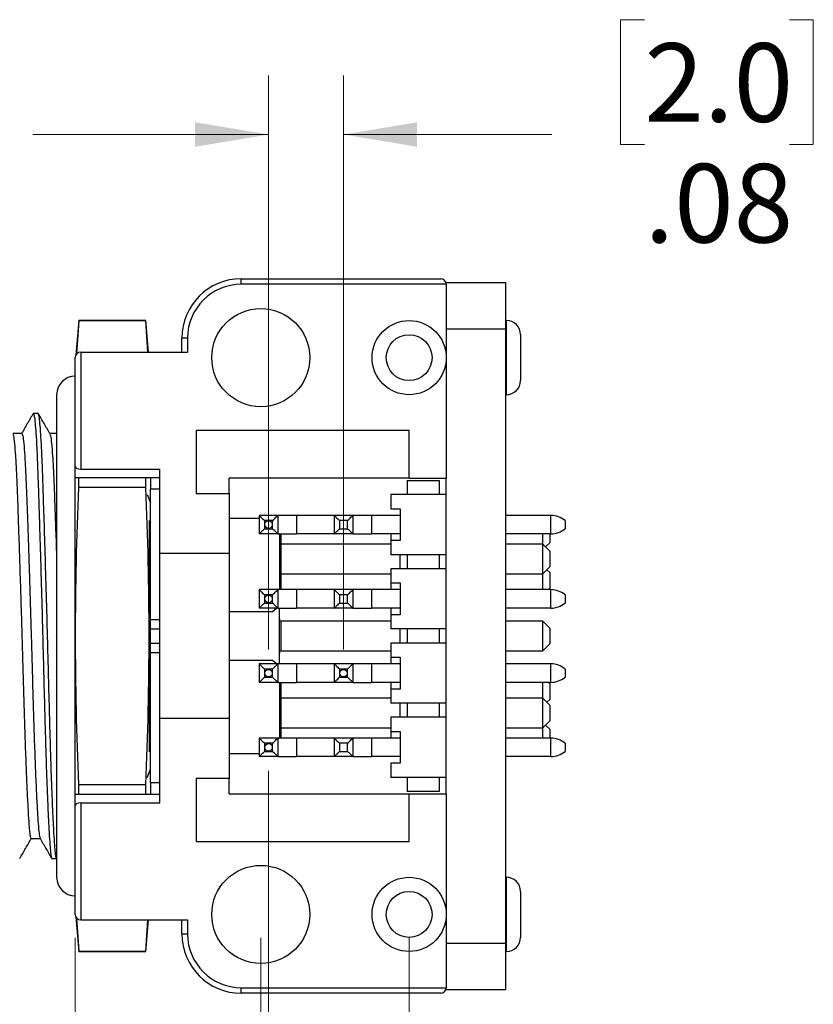
# Model space of a CAD drawing. Units: inches. Extents: x 0.4 to 16.6, y 0.2 to 10.8.
# Drawn here: x 6.6 to 8.2, y 2.9 to 5 of the extents above; entities that cross this region are included whole.
import ezdxf

# ---------------------------------------------------------------- set-up
doc = ezdxf.new("R2010")
doc.units = ezdxf.units.IN
doc.header["$MEASUREMENT"] = 0
doc.styles.add('SLDTEXTSTYLE0', font='TXT', dxfattribs={"width": 0.75})
doc.dimstyles.new('SLDDIMSTYLE0', dxfattribs={"dimtxt": 0.166667, "dimasz": 0.156, "dimexe": 0, "dimexo": 0.0625, "dimgap": 0.041667, "dimtad": 0, "dimtih": 1, "dimtoh": 1, "dimlfac": 0.5, "dimrnd": 1e-09, "dimzin": 12, "dimdsep": 46, "dimtxsty": 'SLDTEXTSTYLE0', "dimsah": 1, "dimcen": 0.09, "dimadec": 0, "dimazin": 3, "dimtfac": 1, "dimtofl": 0, "dimtmove": 0, "dimatfit": 3, "dimfxl": 0, "dimfrac": 2, "dimtolj": 1, "dimtzin": 12, "dimarcsym": 0})
doc.dimstyles.new('SLDDIMSTYLE7', dxfattribs={"dimtxt": 0.166667, "dimasz": 0.156, "dimexe": 0, "dimexo": 0.0625, "dimgap": 0.041667, "dimtad": 0, "dimtih": 1, "dimtoh": 1, "dimlfac": 0.5, "dimrnd": 1e-09, "dimzin": 12, "dimdsep": 46, "dimtxsty": 'SLDTEXTSTYLE0', "dimsah": 1, "dimcen": 0.09, "dimadec": 0, "dimazin": 3, "dimtfac": 1, "dimtmove": 0, "dimatfit": 0, "dimfxl": 0, "dimfrac": 2, "dimtolj": 1, "dimtzin": 12, "dimarcsym": 0})
doc.dimstyles.new('SLDDIMSTYLE9', dxfattribs={"dimtxt": 0.166667, "dimasz": 0.156, "dimexe": 0, "dimexo": 0.0625, "dimgap": 0.041667, "dimtad": 0, "dimtih": 1, "dimtoh": 1, "dimlfac": 0.5, "dimrnd": 1e-09, "dimzin": 4, "dimdsep": 46, "dimtxsty": 'SLDTEXTSTYLE0', "dimsah": 1, "dimcen": 0.09, "dimadec": 0, "dimazin": 1, "dimtfac": 1, "dimtofl": 0, "dimtmove": 0, "dimatfit": 3, "dimfxl": 0, "dimfrac": 2, "dimtolj": 1, "dimtzin": 12, "dimarcsym": 0})

# ---------------------------------------------------------------- blocks, each defined once
blk = doc.blocks.new('_D_15')
at = {"color": 7, "linetype": 'Continuous', "lineweight": 18}
for p, q in [((6.6761, 3.0835), (6.6761, 2.6148)), ((7.0698, 3.0835), (7.0698, 2.6148)), ((5.9109, 2.9833), (5.8602, 2.9833)), ((5.8602, 2.9833), (5.8602, 2.7185)), ((6.2187, 2.9833), (6.2694, 2.9833)), ((6.2694, 2.9833), (6.2694, 2.7185)), ((6.6761, 2.7398), (6.4153, 2.7398)), ((7.0698, 2.7398), (6.6761, 2.7398)), ((5.8602, 2.7185), (5.9109, 2.7185)), ((6.2694, 2.7185), (6.2187, 2.7185))]:
    blk.add_line(p, q, dxfattribs=at)
for points in [[(6.6761, 2.7398), (6.8321, 2.7138), (6.8321, 2.7658)], [(7.0698, 2.7398), (6.9138, 2.7658), (6.9138, 2.7138)]]:
    blk.add_solid(points, dxfattribs=at)
at = {"color": 7, "linetype": 'Continuous', "lineweight": 18, "char_height": 0.16667, "attachment_point": 1, "style": 'SLDTEXTSTYLE0'}
for s, insert in [('5.0', (5.9109, 2.9333)), ('.20', (5.9109, 2.6773))]:
    blk.add_mtext(s, dxfattribs=dict(at, insert=insert))
blk = doc.blocks.new('_D_16')
at = {"color": 7, "linetype": 'Continuous', "lineweight": 18}
for p, q in [((7.0863, 3.4379), (7.0863, 2.0618)), ((6.6761, 3.0835), (6.6761, 2.0618)), ((5.9109, 2.4304), (5.8602, 2.4304)), ((5.8602, 2.4304), (5.8602, 2.1656)), ((6.2187, 2.4304), (6.2694, 2.4304)), ((6.2694, 2.4304), (6.2694, 2.1656)), ((6.6761, 2.1868), (6.4153, 2.1868)), ((7.0863, 2.1868), (6.6761, 2.1868)), ((5.8602, 2.1656), (5.9109, 2.1656)), ((6.2694, 2.1656), (6.2187, 2.1656))]:
    blk.add_line(p, q, dxfattribs=at)
for points in [[(6.6761, 2.1868), (6.8321, 2.1608), (6.8321, 2.2128)], [(7.0863, 2.1868), (6.9303, 2.2128), (6.9303, 2.1608)]]:
    blk.add_solid(points, dxfattribs=at)
at = {"color": 7, "linetype": 'Continuous', "lineweight": 18, "char_height": 0.16667, "attachment_point": 1, "style": 'SLDTEXTSTYLE0'}
for s, insert in [('5.2', (5.9109, 2.3804)), ('.21', (5.9109, 2.1244))]:
    blk.add_mtext(s, dxfattribs=dict(at, insert=insert))
blk = doc.blocks.new('_D_17')
at = {"color": 7, "linetype": 'Continuous', "lineweight": 18}
for p, q in [((6.6761, 3.0835), (6.6761, 1.526)), ((7.3847, 3.0835), (7.3847, 1.526)), ((5.9109, 1.8945), (5.8602, 1.8945)), ((5.8602, 1.8945), (5.8602, 1.6297)), ((6.2187, 1.8945), (6.2694, 1.8945)), ((6.2694, 1.8945), (6.2694, 1.6297)), ((6.6761, 1.651), (6.4153, 1.651)), ((7.3847, 1.651), (6.6761, 1.651)), ((5.8602, 1.6297), (5.9109, 1.6297)), ((6.2694, 1.6297), (6.2187, 1.6297))]:
    blk.add_line(p, q, dxfattribs=at)
for points in [[(6.6761, 1.651), (6.8321, 1.625), (6.8321, 1.677)], [(7.3847, 1.651), (7.2287, 1.677), (7.2287, 1.625)]]:
    blk.add_solid(points, dxfattribs=at)
at = {"color": 7, "linetype": 'Continuous', "lineweight": 18, "char_height": 0.16667, "attachment_point": 1, "style": 'SLDTEXTSTYLE0'}
for s, insert in [('9.0', (5.9109, 1.8445)), ('.35', (5.9109, 1.5885))]:
    blk.add_mtext(s, dxfattribs=dict(at, insert=insert))
blk = doc.blocks.new('_D_18')
at = {"color": 7, "linetype": 'Continuous', "lineweight": 18}
for p, q in [((7.8839, 5.0316), (7.8332, 5.0316)), ((7.8332, 5.0316), (7.8332, 4.7667)), ((8.1916, 5.0316), (8.2423, 5.0316)), ((8.2423, 5.0316), (8.2423, 4.7667)), ((7.0863, 3.6953), (7.0863, 4.913)), ((7.2455, 3.6953), (7.2455, 4.913)), ((7.0863, 4.788), (6.5863, 4.788)), ((7.2455, 4.788), (7.6873, 4.788)), ((7.8332, 4.7667), (7.8839, 4.7667)), ((8.2423, 4.7667), (8.1916, 4.7667))]:
    blk.add_line(p, q, dxfattribs=at)
for points in [[(7.0863, 4.788), (6.9303, 4.814), (6.9303, 4.762)], [(7.2455, 4.788), (7.4015, 4.762), (7.4015, 4.814)]]:
    blk.add_solid(points, dxfattribs=at)
at = {"color": 7, "linetype": 'Continuous', "lineweight": 18, "char_height": 0.16667, "attachment_point": 1, "style": 'SLDTEXTSTYLE0'}
for s, insert in [('2.0', (7.8839, 4.9816)), ('.08', (7.8839, 4.7256))]:
    blk.add_mtext(s, dxfattribs=dict(at, insert=insert))

msp = doc.modelspace()

# ---------------------------------------------------------------- linework, layer by layer
at = {"color": 7, "linetype": 'Continuous', "lineweight": 25}
for p, q in [((7.0285, 4.4702), (7.0285, 4.482)), ((7.0285, 4.482), (7.4517, 4.482)), ((7.4635, 4.4702), (7.0285, 4.4702)), ((7.4635, 4.4741), (7.5895, 4.4741)), ((7.4635, 4.4702), (7.4635, 4.4741)), ((7.4635, 4.4702), (7.4635, 4.3146)), ((7.5895, 4.3757), (7.5895, 4.4741)), ((7.5896, 4.4142), (7.5895, 4.4142)), ((7.5896, 4.4067), (7.5896, 4.4142)), ((6.6837, 4.3934), (6.6772, 4.3197)), ((6.6837, 4.393), (6.6791, 4.3224)), ((6.826, 4.3934), (6.6837, 4.3934)), ((6.6837, 4.393), (6.6837, 4.3934)), ((6.826, 4.393), (6.6837, 4.393)), ((6.8318, 4.3265), (6.826, 4.3934)), ((6.826, 4.393), (6.826, 4.3934)), ((6.8303, 4.3265), (6.826, 4.393)), ((7.5896, 4.4067), (7.5895, 4.4067)), ((7.5896, 4.3987), (7.5895, 4.3987)), ((7.591, 4.3934), (7.5895, 4.3934)), ((7.5896, 4.3987), (7.5896, 4.4067)), ((7.5896, 4.3934), (7.5896, 4.3987)), ((7.591, 4.2359), (7.591, 4.3934)), ((7.4635, 4.3757), (7.5895, 4.3757)), ((7.5895, 3.0725), (7.5895, 4.3757)), ((6.9025, 4.3265), (6.9025, 4.356)), ((6.9143, 4.356), (6.9025, 4.356)), ((6.9143, 4.356), (6.9143, 4.3265)), ((7.621, 4.3634), (7.621, 4.2659)), ((6.6879, 4.3265), (6.6879, 4.0778)), ((6.6879, 4.3265), (6.9143, 4.3265)), ((6.6761, 4.1018), (6.6761, 4.3146)), ((7.4635, 4.3146), (7.4635, 4.0591)), ((6.6367, 4.2359), (6.6367, 3.2123)), ((7.5895, 4.2359), (7.591, 4.2359)), ((7.5896, 4.2315), (7.5895, 4.2315)), ((7.5896, 4.2315), (7.5896, 4.2359)), ((7.5896, 4.2166), (7.5895, 4.2166)), ((7.5896, 4.177), (7.5896, 4.2166)), ((6.5974, 4.1961), (6.5871, 4.1961)), ((7.3847, 4.16), (6.9326, 4.16)), ((6.9326, 4.16), (6.9326, 4.0261)), ((7.3847, 4.0591), (7.3847, 4.16)), ((7.5896, 4.177), (7.5895, 4.177)), ((7.5896, 4.1632), (7.5895, 4.1632)), ((7.5896, 4.1161), (7.5896, 4.1632)), ((7.5896, 4.1161), (7.5895, 4.1161)), ((6.6761, 4.0601), (6.6761, 4.1018)), ((6.6879, 4.0778), (6.8556, 4.0778)), ((6.8556, 3.8991), (6.8556, 4.0778)), ((6.6761, 4.0601), (6.8556, 4.0601)), ((6.6761, 3.3881), (6.6761, 4.0601)), ((6.6837, 4.039), (6.6837, 4.0601)), ((6.826, 4.039), (6.826, 4.0601)), ((6.8356, 4.0593), (6.8353, 4.0601)), ((6.8356, 4.0601), (6.8356, 4.0357)), ((7.3847, 4.0591), (7.0029, 4.0591)), ((7.0029, 4.0261), (7.0029, 4.0591)), ((7.3805, 4.054), (7.4485, 4.054)), ((7.3805, 4.054), (7.3805, 4.024)), ((7.3847, 4.0591), (7.4635, 4.0591)), ((7.4485, 4.054), (7.4485, 4.024)), ((7.4635, 3.3891), (7.4635, 4.0591)), ((6.826, 4.039), (6.6837, 4.039)), ((6.8556, 4.0357), (6.8356, 4.0357)), ((6.8356, 3.7591), (6.8356, 4.0357)), ((6.8288, 4.0243), (6.8356, 4.0065)), ((6.9326, 4.0261), (7.0029, 4.0261)), ((7.0029, 4.0261), (7.0029, 3.8991)), ((7.4635, 4.024), (7.3455, 4.024)), ((7.3455, 4.024), (7.3455, 3.994)), ((7.5896, 4.0223), (7.5895, 4.0223)), ((7.5896, 4.0217), (7.5895, 4.0217)), ((7.5896, 4.0185), (7.5895, 4.0185)), ((7.5896, 4.0217), (7.5896, 4.0223)), ((7.5896, 4.0185), (7.5896, 4.0217)), ((7.5896, 4.0112), (7.5896, 4.0185)), ((7.3455, 3.994), (7.3655, 3.994)), ((7.3655, 3.994), (7.3655, 3.9266)), ((7.5896, 4.0096), (7.5895, 4.0096)), ((7.5896, 3.997), (7.5895, 3.997)), ((6.8334, 3.9699), (6.8356, 3.9641)), ((6.8336, 3.4788), (6.8336, 3.9694)), ((7.0029, 3.9741), (7.0666, 3.9741)), ((7.0666, 3.98), (7.0666, 3.9406)), ((7.0666, 3.98), (7.0666, 3.98)), ((7.106, 3.98), (7.0666, 3.98)), ((7.0776, 3.969), (7.0776, 3.9516)), ((7.095, 3.969), (7.0776, 3.969)), ((7.095, 3.9516), (7.095, 3.969)), ((7.106, 3.98), (7.106, 3.9406)), ((7.106, 3.98), (7.106, 3.98)), ((7.1454, 3.98), (7.106, 3.98)), ((7.1454, 3.98), (7.1454, 3.9406)), ((7.2258, 3.98), (7.1454, 3.98)), ((7.2258, 3.98), (7.2258, 3.9406)), ((7.2258, 3.98), (7.2258, 3.98)), ((7.2652, 3.98), (7.2258, 3.98)), ((7.2368, 3.969), (7.2368, 3.9516)), ((7.2542, 3.969), (7.2368, 3.969)), ((7.2542, 3.9516), (7.2542, 3.969)), ((7.2652, 3.98), (7.2652, 3.9406)), ((7.2652, 3.98), (7.2652, 3.98)), ((7.3046, 3.98), (7.2652, 3.98)), ((7.3046, 3.98), (7.3046, 3.9406)), ((7.3655, 3.98), (7.3046, 3.98)), ((7.5896, 3.984), (7.5895, 3.984)), ((7.6855, 3.98), (7.5895, 3.98)), ((7.6855, 3.9406), (7.6855, 3.98)), ((7.7155, 3.969), (7.7155, 3.9516)), ((7.0776, 3.9516), (7.095, 3.9516)), ((7.2368, 3.9516), (7.2542, 3.9516)), ((7.0666, 3.9406), (7.0666, 3.9406)), ((7.106, 3.9406), (7.0666, 3.9406)), ((7.106, 3.9406), (7.106, 3.9406)), ((7.106, 3.9406), (7.1454, 3.9406)), ((7.1094, 3.9406), (7.1094, 3.8225)), ((7.1134, 3.919), (7.1134, 3.9406)), ((7.2258, 3.9406), (7.1454, 3.9406)), ((7.2258, 3.9406), (7.2258, 3.9406)), ((7.2652, 3.9406), (7.2258, 3.9406)), ((7.2652, 3.9406), (7.2652, 3.9406)), ((7.2652, 3.9406), (7.3046, 3.9406)), ((7.3655, 3.9406), (7.3046, 3.9406)), ((7.3455, 3.9406), (7.3455, 3.9266)), ((7.6855, 3.9406), (7.5895, 3.9406)), ((7.6682, 3.919), (7.6682, 3.9406)), ((7.684, 3.9228), (7.684, 3.9406)), ((7.3455, 3.919), (7.1134, 3.919)), ((7.1134, 3.856), (7.1134, 3.919)), ((7.3455, 3.9266), (7.3455, 3.8966)), ((7.3655, 3.9266), (7.3455, 3.9266)), ((7.6682, 3.919), (7.5895, 3.919)), ((7.684, 3.9033), (7.6682, 3.919)), ((7.6682, 3.856), (7.6682, 3.919)), ((7.6742, 3.913), (7.684, 3.9228)), ((6.8556, 3.7591), (6.8556, 3.8991)), ((7.0029, 3.8991), (6.8556, 3.8991)), ((7.0029, 3.8991), (7.0029, 3.5491)), ((7.4635, 3.8966), (7.3455, 3.8966)), ((7.3655, 3.8666), (7.3655, 3.8966)), ((7.3805, 3.8966), (7.3805, 3.8666)), ((7.4485, 3.8966), (7.4485, 3.8666)), ((7.684, 3.8718), (7.684, 3.9033)), ((7.4635, 3.8666), (7.3455, 3.8666)), ((7.3455, 3.8666), (7.3455, 3.8366)), ((7.6682, 3.856), (7.684, 3.8718)), ((7.684, 3.8578), (7.677, 3.8648)), ((7.1134, 3.856), (7.3455, 3.856)), ((7.1134, 3.8225), (7.1134, 3.856)), ((7.5895, 3.856), (7.6682, 3.856)), ((7.6682, 3.8225), (7.6682, 3.856)), ((7.684, 3.8263), (7.684, 3.8578)), ((7.0666, 3.8225), (7.0666, 3.7831)), ((7.0666, 3.8225), (7.0666, 3.8225)), ((7.106, 3.8225), (7.0666, 3.8225)), ((7.106, 3.8225), (7.106, 3.7831)), ((7.106, 3.8225), (7.106, 3.8225)), ((7.1454, 3.8225), (7.106, 3.8225)), ((7.1454, 3.8225), (7.1454, 3.7831)), ((7.2258, 3.8225), (7.1454, 3.8225)), ((7.2258, 3.8225), (7.2258, 3.7831)), ((7.2258, 3.8225), (7.2258, 3.8225)), ((7.2652, 3.8225), (7.2258, 3.8225)), ((7.2652, 3.8225), (7.2652, 3.7831)), ((7.2652, 3.8225), (7.2652, 3.8225)), ((7.3046, 3.8225), (7.2652, 3.8225)), ((7.3046, 3.8225), (7.3046, 3.7831)), ((7.3655, 3.8225), (7.3046, 3.8225)), ((7.3455, 3.8366), (7.3655, 3.8366)), ((7.3455, 3.8366), (7.3455, 3.8225)), ((7.3655, 3.8366), (7.3655, 3.7691)), ((7.6855, 3.8225), (7.5895, 3.8225)), ((7.6802, 3.8225), (7.684, 3.8263)), ((7.6855, 3.7831), (7.6855, 3.8225)), ((7.0776, 3.8115), (7.0776, 3.7941)), ((7.095, 3.8115), (7.0776, 3.8115)), ((7.095, 3.7941), (7.095, 3.8115)), ((7.2368, 3.8115), (7.2368, 3.7941)), ((7.2542, 3.8115), (7.2368, 3.8115)), ((7.2542, 3.7941), (7.2542, 3.8115)), ((7.7155, 3.8115), (7.7155, 3.7941)), ((7.0666, 3.7831), (7.0666, 3.7831)), ((7.106, 3.7831), (7.0666, 3.7831)), ((7.0776, 3.7941), (7.095, 3.7941)), ((7.0944, 3.7761), (7.103, 3.7831)), ((7.106, 3.7831), (7.106, 3.7831)), ((7.106, 3.7831), (7.1454, 3.7831)), ((7.1094, 3.665), (7.1094, 3.7831)), ((7.2258, 3.7831), (7.1454, 3.7831)), ((7.2258, 3.7831), (7.2258, 3.7831)), ((7.2652, 3.7831), (7.2258, 3.7831)), ((7.2368, 3.7941), (7.2542, 3.7941)), ((7.2652, 3.7831), (7.2652, 3.7831)), ((7.2652, 3.7831), (7.3046, 3.7831)), ((7.3655, 3.7831), (7.3046, 3.7831)), ((7.3455, 3.7831), (7.3455, 3.7691)), ((7.6855, 3.7831), (7.5895, 3.7831)), ((7.0029, 3.7761), (7.0944, 3.7761)), ((7.3655, 3.7691), (7.3455, 3.7691)), ((7.3455, 3.7691), (7.3455, 3.7391)), ((6.8356, 3.7591), (6.8556, 3.7591)), ((6.8356, 3.7391), (6.8356, 3.7591)), ((6.8356, 3.7391), (6.8556, 3.7391)), ((6.8356, 3.7091), (6.8356, 3.7391)), ((6.8556, 3.7391), (6.8556, 3.7591)), ((6.8556, 3.7091), (6.8556, 3.7391)), ((7.3455, 3.7556), (7.1134, 3.7556)), ((7.1134, 3.6926), (7.1134, 3.7556)), ((7.4635, 3.7391), (7.3455, 3.7391)), ((7.3655, 3.7091), (7.3655, 3.7391)), ((7.3805, 3.7391), (7.3805, 3.7091)), ((7.4485, 3.7391), (7.4485, 3.7091)), ((7.6682, 3.7556), (7.5895, 3.7556)), ((7.684, 3.7398), (7.6682, 3.7556)), ((7.6682, 3.6926), (7.6682, 3.7556)), ((7.684, 3.7083), (7.684, 3.7398)), ((6.8356, 3.7091), (6.8556, 3.7091)), ((6.8356, 3.6891), (6.8356, 3.7091)), ((6.8556, 3.6891), (6.8556, 3.7091)), ((7.4635, 3.7091), (7.3455, 3.7091)), ((7.3455, 3.7091), (7.3455, 3.6791)), ((7.6682, 3.6926), (7.684, 3.7083)), ((6.8356, 3.6891), (6.8556, 3.6891)), ((6.8356, 3.4125), (6.8356, 3.6891)), ((6.8556, 3.5491), (6.8556, 3.6891)), ((7.1134, 3.6926), (7.3455, 3.6926)), ((7.3455, 3.6791), (7.3655, 3.6791)), ((7.3455, 3.6791), (7.3455, 3.665)), ((7.3655, 3.6791), (7.3655, 3.6116)), ((7.5895, 3.6926), (7.6682, 3.6926)), ((7.0944, 3.6721), (7.0029, 3.6721)), ((7.0666, 3.665), (7.0666, 3.6256)), ((7.0666, 3.665), (7.0666, 3.665)), ((7.106, 3.665), (7.0666, 3.665)), ((7.103, 3.665), (7.0944, 3.6721)), ((7.106, 3.665), (7.106, 3.6256)), ((7.106, 3.665), (7.106, 3.665)), ((7.1454, 3.665), (7.106, 3.665)), ((7.1454, 3.665), (7.1454, 3.6256)), ((7.2258, 3.665), (7.1454, 3.665)), ((7.2258, 3.665), (7.2258, 3.6256)), ((7.2258, 3.665), (7.2258, 3.665)), ((7.2652, 3.665), (7.2258, 3.665)), ((7.2652, 3.665), (7.2652, 3.6256)), ((7.2652, 3.665), (7.2652, 3.665)), ((7.3046, 3.665), (7.2652, 3.665)), ((7.3046, 3.665), (7.3046, 3.6256)), ((7.3655, 3.665), (7.3046, 3.665)), ((7.6855, 3.665), (7.5895, 3.665)), ((7.6855, 3.6256), (7.6855, 3.665)), ((7.0776, 3.654), (7.0776, 3.6366)), ((7.095, 3.654), (7.0776, 3.654)), ((7.0776, 3.6366), (7.095, 3.6366)), ((7.095, 3.6366), (7.095, 3.654)), ((7.2368, 3.654), (7.2368, 3.6366)), ((7.2542, 3.654), (7.2368, 3.654)), ((7.2368, 3.6366), (7.2542, 3.6366)), ((7.2542, 3.6366), (7.2542, 3.654)), ((7.7155, 3.654), (7.7155, 3.6366)), ((7.106, 3.6256), (7.0666, 3.6256)), ((7.0666, 3.6256), (7.0666, 3.6256)), ((7.106, 3.6256), (7.106, 3.6256)), ((7.106, 3.6256), (7.1454, 3.6256)), ((7.1094, 3.6256), (7.1094, 3.5076)), ((7.1134, 3.5922), (7.1134, 3.6256)), ((7.2258, 3.6256), (7.1454, 3.6256)), ((7.2652, 3.6256), (7.2258, 3.6256)), ((7.2258, 3.6256), (7.2258, 3.6256)), ((7.2652, 3.6256), (7.2652, 3.6256)), ((7.2652, 3.6256), (7.3046, 3.6256)), ((7.3655, 3.6256), (7.3046, 3.6256)), ((7.3455, 3.6256), (7.3455, 3.6116)), ((7.6855, 3.6256), (7.5895, 3.6256)), ((7.6682, 3.5922), (7.6682, 3.6256)), ((7.684, 3.6219), (7.6802, 3.6256)), ((7.684, 3.5904), (7.684, 3.6219)), ((7.3655, 3.6116), (7.3455, 3.6116)), ((7.3455, 3.6116), (7.3455, 3.5816)), ((7.3455, 3.5922), (7.1134, 3.5922)), ((7.1134, 3.5292), (7.1134, 3.5922)), ((7.4635, 3.5816), (7.3455, 3.5816)), ((7.3655, 3.5516), (7.3655, 3.5816)), ((7.3805, 3.5816), (7.3805, 3.5516)), ((7.4485, 3.5816), (7.4485, 3.5516)), ((7.6682, 3.5922), (7.5895, 3.5922)), ((7.684, 3.5764), (7.6682, 3.5922)), ((7.6682, 3.5292), (7.6682, 3.5922)), ((7.677, 3.5834), (7.684, 3.5904)), ((7.684, 3.5449), (7.684, 3.5764)), ((7.4635, 3.5516), (7.3455, 3.5516)), ((7.3455, 3.5516), (7.3455, 3.5216)), ((6.8556, 3.3703), (6.8556, 3.5491)), ((7.0029, 3.5491), (6.8556, 3.5491)), ((7.0029, 3.5491), (7.0029, 3.4221)), ((7.6682, 3.5292), (7.684, 3.5449)), ((7.684, 3.5254), (7.6742, 3.5352)), ((7.1134, 3.5292), (7.3455, 3.5292)), ((7.1134, 3.5076), (7.1134, 3.5292)), ((7.3455, 3.5216), (7.3655, 3.5216)), ((7.3455, 3.5216), (7.3455, 3.5076)), ((7.3655, 3.5216), (7.3655, 3.4541)), ((7.5895, 3.5292), (7.6682, 3.5292)), ((7.6682, 3.5076), (7.6682, 3.5292)), ((7.684, 3.5076), (7.684, 3.5254)), ((7.0666, 3.5076), (7.0666, 3.4682)), ((7.0666, 3.5076), (7.0666, 3.5076)), ((7.106, 3.5076), (7.0666, 3.5076)), ((7.0776, 3.4966), (7.0776, 3.4792)), ((7.095, 3.4966), (7.0776, 3.4966)), ((7.095, 3.4792), (7.095, 3.4966)), ((7.106, 3.5076), (7.106, 3.4682)), ((7.106, 3.5076), (7.106, 3.5076)), ((7.1454, 3.5076), (7.106, 3.5076)), ((7.1454, 3.5076), (7.1454, 3.4682)), ((7.2258, 3.5076), (7.1454, 3.5076)), ((7.2258, 3.5076), (7.2258, 3.4682)), ((7.2258, 3.5076), (7.2258, 3.5076)), ((7.2652, 3.5076), (7.2258, 3.5076)), ((7.2368, 3.4966), (7.2368, 3.4792)), ((7.2542, 3.4966), (7.2368, 3.4966)), ((7.2542, 3.4792), (7.2542, 3.4966)), ((7.2652, 3.5076), (7.2652, 3.4682)), ((7.2652, 3.5076), (7.2652, 3.5076)), ((7.3046, 3.5076), (7.2652, 3.5076)), ((7.3046, 3.5076), (7.3046, 3.4682)), ((7.3655, 3.5076), (7.3046, 3.5076)), ((7.6855, 3.5076), (7.5895, 3.5076)), ((7.6855, 3.4682), (7.6855, 3.5076)), ((7.7155, 3.4966), (7.7155, 3.4792)), ((6.8334, 3.4782), (6.8356, 3.4841)), ((7.0666, 3.4741), (7.0029, 3.4741)), ((7.0666, 3.4682), (7.0666, 3.4682)), ((7.106, 3.4682), (7.0666, 3.4682)), ((7.0776, 3.4792), (7.095, 3.4792)), ((7.106, 3.4682), (7.106, 3.4682)), ((7.106, 3.4682), (7.1454, 3.4682)), ((7.2258, 3.4682), (7.1454, 3.4682)), ((7.2258, 3.4682), (7.2258, 3.4682)), ((7.2652, 3.4682), (7.2258, 3.4682)), ((7.2368, 3.4792), (7.2542, 3.4792)), ((7.2652, 3.4682), (7.2652, 3.4682)), ((7.2652, 3.4682), (7.3046, 3.4682)), ((7.3655, 3.4682), (7.3046, 3.4682)), ((7.6855, 3.4682), (7.5895, 3.4682)), ((7.5896, 3.4642), (7.5896, 3.4682)), ((7.3455, 3.4541), (7.3455, 3.4241)), ((7.3655, 3.4541), (7.3455, 3.4541)), ((7.5896, 3.4642), (7.5895, 3.4642)), ((6.8288, 3.4239), (6.8356, 3.4417)), ((7.5896, 3.4358), (7.5895, 3.4358)), ((6.6837, 3.3881), (6.6837, 3.4091)), ((6.6837, 3.4091), (6.826, 3.4091)), ((6.826, 3.3881), (6.826, 3.4091)), ((6.8556, 3.4125), (6.8356, 3.4125)), ((6.8356, 3.4125), (6.8356, 3.3881)), ((7.0029, 3.4221), (6.9326, 3.4221)), ((6.9326, 3.4221), (6.9326, 3.2882)), ((7.0029, 3.3891), (7.0029, 3.4221)), ((7.4635, 3.4241), (7.3455, 3.4241)), ((7.3805, 3.4241), (7.3805, 3.3941)), ((7.4485, 3.4241), (7.4485, 3.3941)), ((7.5896, 3.4219), (7.5895, 3.4219)), ((7.5896, 3.4074), (7.5895, 3.4074)), ((6.8556, 3.3881), (6.6761, 3.3881)), ((6.6761, 3.3463), (6.6761, 3.3881)), ((6.8356, 3.3889), (6.8353, 3.3881)), ((7.0029, 3.3891), (7.3847, 3.3891)), ((7.4485, 3.3941), (7.3805, 3.3941)), ((7.3847, 3.2882), (7.3847, 3.3891)), ((7.3847, 3.3891), (7.4635, 3.3891)), ((7.4635, 3.3891), (7.4635, 3.1335)), ((6.6879, 3.3703), (6.6879, 3.1217)), ((6.6879, 3.3703), (6.8556, 3.3703)), ((7.5896, 3.3699), (7.5895, 3.3699)), ((7.5896, 3.3689), (7.5895, 3.3689)), ((7.5896, 3.3272), (7.5896, 3.3689)), ((6.6761, 3.1335), (6.6761, 3.3463)), ((7.5896, 3.3272), (7.5895, 3.3272)), ((7.5896, 3.3261), (7.5895, 3.3261)), ((6.9326, 3.2882), (7.3847, 3.2882)), ((7.5896, 3.2921), (7.5895, 3.2921)), ((7.5896, 3.2505), (7.5896, 3.2921)), ((6.6265, 3.2521), (6.6367, 3.2521)), ((7.5896, 3.2505), (7.5895, 3.2505)), ((7.5896, 3.2499), (7.5895, 3.2499)), ((7.591, 3.2123), (7.5895, 3.2123)), ((7.591, 3.0548), (7.591, 3.2123)), ((7.621, 3.1823), (7.621, 3.0848)), ((7.4635, 3.1335), (7.4635, 2.978)), ((6.6772, 3.1285), (6.6837, 3.0548)), ((6.6791, 3.1258), (6.6837, 3.0552)), ((6.6879, 3.1217), (6.9143, 3.1217)), ((6.826, 3.0548), (6.8318, 3.1217)), ((6.826, 3.0552), (6.8303, 3.1217)), ((6.9025, 3.0922), (6.9025, 3.1217)), ((6.9143, 3.1217), (6.9143, 3.0922)), ((6.9025, 3.0922), (6.9143, 3.0922)), ((7.4635, 3.0725), (7.5895, 3.0725)), ((7.5895, 2.9741), (7.5895, 3.0725)), ((6.6837, 3.0548), (6.6837, 3.0552)), ((6.6837, 3.0552), (6.826, 3.0552)), ((6.6837, 3.0548), (6.826, 3.0548)), ((6.826, 3.0548), (6.826, 3.0552)), ((7.5895, 3.0548), (7.591, 3.0548)), ((7.0285, 2.978), (7.4635, 2.978)), ((7.0285, 2.9662), (7.0285, 2.978)), ((7.4517, 2.9662), (7.0285, 2.9662)), ((7.4635, 2.9741), (7.4635, 2.978)), ((7.4635, 2.9741), (7.5895, 2.9741))]:
    msp.add_line(p, q, dxfattribs=at)
at = {"color": 7, "linetype": 'Continuous', "lineweight": 25, "flags": 128}
for points in [[(6.5628, 4.1539), (6.5529, 4.1539), (6.5434, 4.1539)], [(6.6367, 4.1539), (6.6317, 4.1539), (6.6221, 4.1539)], [(6.5824, 3.2943), (6.5923, 3.2943), (6.6018, 3.2943)]]:
    msp.add_lwpolyline(points, dxfattribs=at)
at = {"color": 7, "linetype": 'Continuous', "lineweight": 25}
for centre, radius in [((7.0698, 4.3146), 0.104), ((7.3847, 4.3146), 0.0787), ((7.3847, 4.3146), 0.0487), ((7.0863, 3.9603), 0.008), ((7.0863, 3.8028), 0.008), ((7.0863, 3.6453), 0.008), ((7.2455, 3.6453), 0.008), ((7.0863, 3.4879), 0.008), ((7.0698, 3.1335), 0.104), ((7.3847, 3.1335), 0.0787), ((7.3847, 3.1335), 0.0487)]:
    msp.add_circle(centre, radius, dxfattribs=at)
for centre, radius, start, end in [((7.0285, 4.356), 0.126, 90, 180), ((7.0285, 4.356), 0.1142, 90, 180), ((7.4517, 4.4702), 0.0118, 0, 90), ((7.591, 4.3634), 0.03, 0, 90), ((6.6879, 4.3146), 0.0118, 90, 180), ((6.6761, 4.2359), 0.0394, 90, 180), ((7.591, 4.2659), 0.03, 270, 0), ((7.6842, 3.93), 0.05, 51.2291, 88.4982), ((7.6842, 3.9906), 0.05, 271.5018, 308.7709), ((7.1134, 3.923), 0.004, 180, 270), ((7.1134, 3.852), 0.004, 90, 180), ((7.6842, 3.7725), 0.05, 51.2291, 88.4982), ((7.6842, 3.8331), 0.05, 271.5018, 308.7709), ((7.1134, 3.7596), 0.004, 180, 270), ((7.1134, 3.6886), 0.004, 90, 180), ((7.6842, 3.6151), 0.05, 51.2291, 88.4982), ((7.6842, 3.6756), 0.05, 271.5018, 308.7709), ((7.1134, 3.5962), 0.004, 180, 270), ((7.1134, 3.5252), 0.004, 90, 180), ((7.6842, 3.4576), 0.05, 51.2291, 88.4982), ((7.6842, 3.5182), 0.05, 271.5018, 308.7709), ((6.6761, 3.2123), 0.0394, 180, 270), ((7.591, 3.1823), 0.03, 0, 90), ((6.6879, 3.1335), 0.0118, 180, 270), ((7.0285, 3.0922), 0.126, 180, 270), ((7.0285, 3.0922), 0.1142, 180, 270), ((7.591, 3.0848), 0.03, 270, 0), ((7.4517, 2.978), 0.0118, 270, 0)]:
    msp.add_arc(centre, radius, start, end, dxfattribs=at)
for centre, start_param, end_param in [((6.6879, 4.0847), 3.18942, 4.712389), ((6.6879, 3.3635), 1.570796, 3.093765)]:
    msp.add_ellipse(centre, major_axis=(0.0118, 0), ratio=0.57735, start_param=start_param, end_param=end_param, dxfattribs=at)
for points, knots in [([(6.5868, 4.196), (6.5827, 4.1889), (6.5746, 4.1749), (6.5664, 4.1608), (6.5624, 4.1539)], [0, 0, 0, 0, 0.506853, 1, 1, 1, 1]), ([(6.5871, 4.196), (6.5877, 4.1953), (6.5888, 4.1939), (6.5905, 4.1813), (6.5923, 4.161), (6.594, 4.1331), (6.5956, 4.0988), (6.5971, 4.0587), (6.5986, 4.0133), (6.6002, 3.9623), (6.6019, 3.9063), (6.6037, 3.8466), (6.6054, 3.7847), (6.6071, 3.7223), (6.6087, 3.661), (6.6102, 3.6016), (6.6117, 3.5442), (6.6133, 3.489), (6.615, 3.4368), (6.6168, 3.3893), (6.6185, 3.3478), (6.6202, 3.3132), (6.6219, 3.2863), (6.6233, 3.2668), (6.6248, 3.2556), (6.6259, 3.2509), (6.6265, 3.2522), (6.6265, 3.2522)], [0, 0, 0, 0, 0.040758, 0.08334, 0.125922, 0.168126, 0.209594, 0.250006, 0.290418, 0.331887, 0.374091, 0.416673, 0.459255, 0.501459, 0.542928, 0.58334, 0.623752, 0.66522, 0.707425, 0.750006, 0.792588, 0.834792, 0.876261, 0.916673, 0.957085, 0.998554, 1, 1, 1, 1]), ([(6.6368, 3.2521), (6.6368, 3.2521), (6.6362, 3.2507), (6.6352, 3.2554), (6.6337, 3.2663), (6.6322, 3.2857), (6.6306, 3.3123), (6.6289, 3.3467), (6.6271, 3.388), (6.6254, 3.4354), (6.6237, 3.4874), (6.6221, 3.5425), (6.6206, 3.5998), (6.6191, 3.6592), (6.6175, 3.7205), (6.6158, 3.7829), (6.614, 3.8449), (6.6123, 3.9046), (6.6106, 3.9607), (6.6089, 4.0118), (6.6074, 4.0574), (6.606, 4.0976), (6.6043, 4.1322), (6.6026, 4.1603), (6.6009, 4.1808), (6.5991, 4.1937), (6.598, 4.1953), (6.5974, 4.1961)], [0, 0, 0, 0, 0.000224, 0.041693, 0.082105, 0.122517, 0.163986, 0.20619, 0.248772, 0.291354, 0.333558, 0.375026, 0.415438, 0.455851, 0.497319, 0.539523, 0.582105, 0.624687, 0.666891, 0.70836, 0.748772, 0.789184, 0.830652, 0.872857, 0.915438, 0.95802, 1, 1, 1, 1]), ([(6.6225, 4.1533), (6.6184, 4.1604), (6.6101, 4.1746), (6.6019, 4.1889), (6.5978, 4.196)], [0, 0, 0, 0, 0.499967, 1, 1, 1, 1]), ([(6.5437, 4.1521), (6.5442, 4.1513), (6.5453, 4.1494), (6.5472, 4.1338), (6.5493, 4.1076), (6.5513, 4.0718), (6.5531, 4.0284), (6.5549, 3.9778), (6.5568, 3.9202), (6.5589, 3.8568), (6.561, 3.7896), (6.5631, 3.7214), (6.565, 3.6546), (6.5668, 3.5901), (6.5686, 3.5284), (6.5707, 3.4704), (6.5727, 3.4193), (6.5747, 3.3767), (6.5766, 3.3431), (6.5782, 3.3198), (6.5796, 3.3046), (6.581, 3.2969), (6.5819, 3.293), (6.5824, 3.2943), (6.5824, 3.2943)], [0, 0, 0, 0, 0.034013, 0.086012, 0.13779, 0.188697, 0.238148, 0.287599, 0.338506, 0.390284, 0.442283, 0.49384, 0.544323, 0.593392, 0.643388, 0.694654, 0.746579, 0.794727, 0.842348, 0.888949, 0.925205, 0.961886, 0.999388, 1, 1, 1, 1]), ([(6.5628, 4.1538), (6.5634, 4.1528), (6.5648, 4.1509), (6.5669, 4.1341), (6.569, 4.1078), (6.5709, 4.0721), (6.5727, 4.0293), (6.5745, 3.9804), (6.5764, 3.9258), (6.5782, 3.8707), (6.5798, 3.8182), (6.5813, 3.7701), (6.5829, 3.7153), (6.5847, 3.6551), (6.5864, 3.5906), (6.5883, 3.5289), (6.5903, 3.4708), (6.5924, 3.4184), (6.5945, 3.3739), (6.5965, 3.3386), (6.5984, 3.3136), (6.6, 3.2988), (6.601, 3.2968), (6.6015, 3.296)], [0, 0, 0, 0, 0.050559, 0.102547, 0.154313, 0.205208, 0.254648, 0.301975, 0.35066, 0.400192, 0.437074, 0.473873, 0.510353, 0.560824, 0.609882, 0.659866, 0.711121, 0.763034, 0.814948, 0.866202, 0.916187, 0.965245, 1, 1, 1, 1]), ([(6.6225, 4.1521), (6.6229, 4.1513), (6.6241, 4.1494), (6.6259, 4.1338), (6.628, 4.1076), (6.63, 4.0718), (6.6318, 4.0284), (6.6336, 3.9776), (6.6353, 3.9295), (6.6363, 3.8968), (6.6367, 3.8851)], [0, 0, 0, 0, 0.092728, 0.234493, 0.375652, 0.514438, 0.649255, 0.784073, 0.922858, 1, 1, 1, 1]), ([(6.6837, 3.4091), (6.6793, 3.5141), (6.6768, 3.6192), (6.6768, 3.8291), (6.6793, 3.9341), (6.6837, 4.039)], [0, 0, 0, 0, 0.5, 0.5, 1, 1, 1, 1]), ([(6.826, 3.4091), (6.8303, 3.5141), (6.8329, 3.6192), (6.8329, 3.8291), (6.8303, 3.9341), (6.826, 4.039)], [0, 0, 0, 0, 0.5, 0.5, 1, 1, 1, 1]), ([(7.0666, 3.98), (7.0671, 3.9795), (7.0681, 3.9785), (7.0727, 3.9739), (7.0763, 3.9703), (7.0776, 3.969)], [0, 0, 0, 0, 0.390632, 0.779221, 1, 1, 1, 1]), ([(7.095, 3.969), (7.0976, 3.9715), (7.1027, 3.9766), (7.1056, 3.9796), (7.1059, 3.9799), (7.106, 3.98)], [0, 0, 0, 0, 0.443011, 0.889574, 1, 1, 1, 1]), ([(7.2258, 3.98), (7.2263, 3.9795), (7.2273, 3.9785), (7.2319, 3.9739), (7.2355, 3.9703), (7.2368, 3.969)], [0, 0, 0, 0, 0.3906316, 0.7792207, 1, 1, 1, 1]), ([(7.2542, 3.969), (7.2567, 3.9715), (7.2618, 3.9766), (7.2648, 3.9796), (7.2651, 3.9799), (7.2652, 3.98)], [0, 0, 0, 0, 0.443011, 0.889574, 1, 1, 1, 1]), ([(7.0666, 3.9406), (7.0671, 3.9411), (7.0681, 3.9421), (7.0727, 3.9467), (7.0763, 3.9503), (7.0776, 3.9516)], [0, 0, 0, 0, 0.390631, 0.779221, 1, 1, 1, 1]), ([(7.106, 3.9406), (7.1055, 3.9411), (7.1046, 3.9421), (7.0999, 3.9467), (7.0963, 3.9503), (7.095, 3.9516)], [0, 0, 0, 0, 0.390632, 0.779221, 1, 1, 1, 1]), ([(7.2258, 3.9406), (7.2263, 3.9411), (7.2273, 3.9421), (7.2319, 3.9467), (7.2355, 3.9503), (7.2368, 3.9516)], [0, 0, 0, 0, 0.390631, 0.779221, 1, 1, 1, 1]), ([(7.2652, 3.9406), (7.2647, 3.9411), (7.2637, 3.9421), (7.2591, 3.9467), (7.2555, 3.9503), (7.2542, 3.9516)], [0, 0, 0, 0, 0.390632, 0.779221, 1, 1, 1, 1]), ([(7.0666, 3.8225), (7.0671, 3.822), (7.0681, 3.8211), (7.0727, 3.8164), (7.0763, 3.8128), (7.0776, 3.8115)], [0, 0, 0, 0, 0.390632, 0.779221, 1, 1, 1, 1]), ([(7.095, 3.8115), (7.0976, 3.8141), (7.1027, 3.8192), (7.1056, 3.8221), (7.1059, 3.8225), (7.106, 3.8225)], [0, 0, 0, 0, 0.443011, 0.889574, 1, 1, 1, 1]), ([(7.2258, 3.8225), (7.2263, 3.822), (7.2273, 3.8211), (7.2319, 3.8164), (7.2355, 3.8128), (7.2368, 3.8115)], [0, 0, 0, 0, 0.390632, 0.779221, 1, 1, 1, 1]), ([(7.2542, 3.8115), (7.2567, 3.8141), (7.2618, 3.8192), (7.2648, 3.8221), (7.2651, 3.8225), (7.2652, 3.8225)], [0, 0, 0, 0, 0.443011, 0.889574, 1, 1, 1, 1]), ([(7.0666, 3.7831), (7.0671, 3.7836), (7.0681, 3.7846), (7.0727, 3.7892), (7.0763, 3.7928), (7.0776, 3.7941)], [0, 0, 0, 0, 0.3906314, 0.7792206, 1, 1, 1, 1]), ([(7.106, 3.7831), (7.1055, 3.7836), (7.1046, 3.7846), (7.0999, 3.7892), (7.0963, 3.7928), (7.095, 3.7941)], [0, 0, 0, 0, 0.390632, 0.779221, 1, 1, 1, 1]), ([(7.2258, 3.7831), (7.2263, 3.7836), (7.2273, 3.7846), (7.2319, 3.7892), (7.2355, 3.7928), (7.2368, 3.7941)], [0, 0, 0, 0, 0.390631, 0.779221, 1, 1, 1, 1]), ([(7.2652, 3.7831), (7.2647, 3.7836), (7.2637, 3.7846), (7.2591, 3.7892), (7.2555, 3.7928), (7.2542, 3.7941)], [0, 0, 0, 0, 0.390632, 0.779221, 1, 1, 1, 1]), ([(7.0666, 3.665), (7.0671, 3.6646), (7.0681, 3.6636), (7.0727, 3.6589), (7.0763, 3.6553), (7.0776, 3.654)], [0, 0, 0, 0, 0.390632, 0.779221, 1, 1, 1, 1]), ([(7.095, 3.654), (7.0976, 3.6566), (7.1027, 3.6617), (7.1056, 3.6647), (7.1059, 3.665), (7.106, 3.665)], [0, 0, 0, 0, 0.443011, 0.889574, 1, 1, 1, 1]), ([(7.2258, 3.665), (7.2263, 3.6646), (7.2273, 3.6636), (7.2319, 3.6589), (7.2355, 3.6553), (7.2368, 3.654)], [0, 0, 0, 0, 0.390632, 0.779221, 1, 1, 1, 1]), ([(7.2542, 3.654), (7.2567, 3.6566), (7.2618, 3.6617), (7.2648, 3.6647), (7.2651, 3.665), (7.2652, 3.665)], [0, 0, 0, 0, 0.4430106, 0.8895742, 1, 1, 1, 1]), ([(7.0666, 3.6256), (7.0671, 3.6261), (7.0681, 3.6271), (7.0727, 3.6318), (7.0763, 3.6353), (7.0776, 3.6366)], [0, 0, 0, 0, 0.390631, 0.779221, 1, 1, 1, 1]), ([(7.106, 3.6256), (7.1055, 3.6261), (7.1046, 3.6271), (7.0999, 3.6318), (7.0963, 3.6353), (7.095, 3.6366)], [0, 0, 0, 0, 0.390632, 0.779221, 1, 1, 1, 1]), ([(7.2258, 3.6256), (7.2263, 3.6261), (7.2273, 3.6271), (7.2319, 3.6318), (7.2355, 3.6353), (7.2368, 3.6366)], [0, 0, 0, 0, 0.390631, 0.779221, 1, 1, 1, 1]), ([(7.2652, 3.6256), (7.2647, 3.6261), (7.2637, 3.6271), (7.2591, 3.6318), (7.2555, 3.6353), (7.2542, 3.6366)], [0, 0, 0, 0, 0.390632, 0.779221, 1, 1, 1, 1]), ([(7.0666, 3.5076), (7.0671, 3.5071), (7.0681, 3.5061), (7.0727, 3.5015), (7.0763, 3.4979), (7.0776, 3.4966)], [0, 0, 0, 0, 0.390632, 0.779221, 1, 1, 1, 1]), ([(7.095, 3.4966), (7.0976, 3.4991), (7.1027, 3.5042), (7.1056, 3.5072), (7.1059, 3.5075), (7.106, 3.5076)], [0, 0, 0, 0, 0.443011, 0.889574, 1, 1, 1, 1]), ([(7.2258, 3.5076), (7.2263, 3.5071), (7.2273, 3.5061), (7.2319, 3.5015), (7.2355, 3.4979), (7.2368, 3.4966)], [0, 0, 0, 0, 0.3906316, 0.7792207, 1, 1, 1, 1]), ([(7.2542, 3.4966), (7.2567, 3.4991), (7.2618, 3.5042), (7.2648, 3.5072), (7.2651, 3.5075), (7.2652, 3.5076)], [0, 0, 0, 0, 0.443011, 0.889574, 1, 1, 1, 1]), ([(7.0666, 3.4682), (7.0671, 3.4687), (7.0681, 3.4696), (7.0727, 3.4743), (7.0763, 3.4779), (7.0776, 3.4792)], [0, 0, 0, 0, 0.390631, 0.779221, 1, 1, 1, 1]), ([(7.106, 3.4682), (7.1055, 3.4687), (7.1046, 3.4696), (7.0999, 3.4743), (7.0963, 3.4779), (7.095, 3.4792)], [0, 0, 0, 0, 0.390632, 0.779221, 1, 1, 1, 1]), ([(7.2258, 3.4682), (7.2263, 3.4687), (7.2273, 3.4696), (7.2319, 3.4743), (7.2355, 3.4779), (7.2368, 3.4792)], [0, 0, 0, 0, 0.390631, 0.779221, 1, 1, 1, 1]), ([(7.2652, 3.4682), (7.2647, 3.4687), (7.2637, 3.4696), (7.2591, 3.4743), (7.2555, 3.4779), (7.2542, 3.4792)], [0, 0, 0, 0, 0.390632, 0.779221, 1, 1, 1, 1]), ([(6.5584, 3.2522), (6.5625, 3.2593), (6.5707, 3.2733), (6.5788, 3.2874), (6.5828, 3.2943)], [0, 0, 0, 0, 0.507049, 1, 1, 1, 1]), ([(6.6015, 3.2949), (6.6056, 3.2877), (6.6138, 3.2735), (6.6221, 3.2593), (6.6262, 3.2522)], [0, 0, 0, 0, 0.499961, 1, 1, 1, 1])]:
    msp.add_open_spline(points, degree=3, knots=knots, dxfattribs=at)
for points in [[(6.6761, 4.0843), (6.6762, 4.0901), (6.6761, 4.0962), (6.6761, 4.1018)], [(6.6761, 3.3463), (6.6761, 3.352), (6.6762, 3.3581), (6.6761, 3.3638)]]:
    msp.add_open_spline(points, degree=3, dxfattribs=at)

# ---------------------------------------------------------------- dimensions: what is measured, and where the dimension line sits
at = {"color": 7, "linetype": 'Continuous', "lineweight": 18}
for base, p1, p2, dimstyle, picture, middle in [((7.2455, 4.788), (7.0863, 3.6453), (7.2455, 3.6453), 'SLDDIMSTYLE7', '_D_18', (8.0378, 4.788)), ((6.6761, 2.1868), (7.0863, 3.4879), (6.6761, 3.1335), 'SLDDIMSTYLE0', '_D_16', (6.0648, 2.1868)), ((6.6761, 2.7398), (7.0698, 3.1335), (6.6761, 3.1335), 'SLDDIMSTYLE9', '_D_15', (6.0648, 2.7398)), ((6.6761, 1.651), (7.3847, 3.1335), (6.6761, 3.1335), 'SLDDIMSTYLE0', '_D_17', (6.0648, 1.651))]:
    dim = msp.add_linear_dim(base=base, p1=p1, p2=p2, dimstyle=dimstyle, dxfattribs=at)
    dim.commit()
    dim.dimension.update_dxf_attribs({"geometry": picture, "text_midpoint": middle, "dimtype": 160})

doc.saveas('drawing.dxf')
